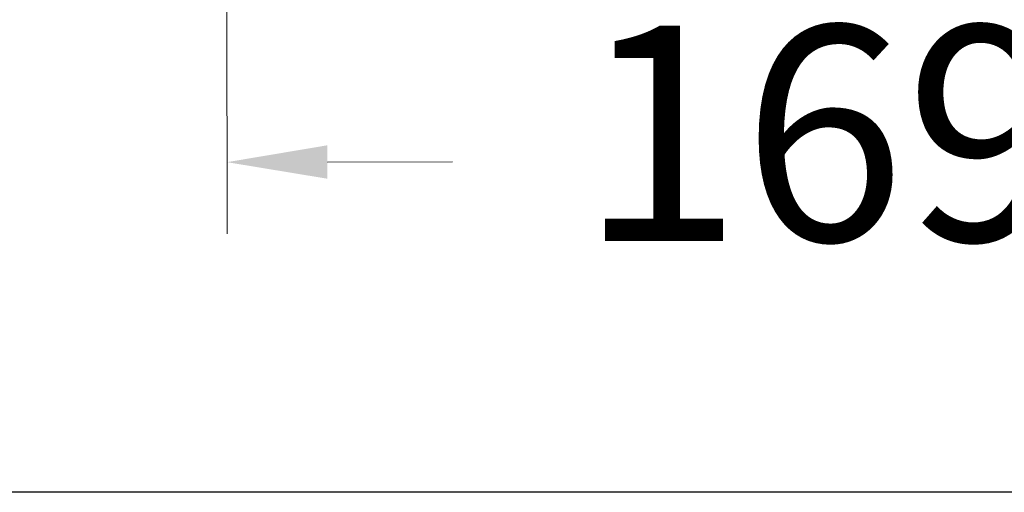
# Model space of a CAD drawing. Units: millimetres. Extents: x 2923.7 to 2983.1, y 1582.6 to 1645.6.
# Drawn here: x 2938.6 to 2945.4, y 1582.6 to 1585.9 of the extents above; entities that cross this region are included whole.
import ezdxf

# ---------------------------------------------------------------- set-up
doc = ezdxf.new("R2010")
doc.units = ezdxf.units.MM
doc.layers.add('cotas', color=253, linetype='Continuous', lineweight=5)
doc.styles.add('ARIAL', font='arial.ttf')
doc.dimstyles.new('RS (E1.20)', dxfattribs={"dimtxt": 1.5, "dimasz": 0.7, "dimexe": 0.5, "dimexo": 1, "dimgap": 1, "dimtad": 0, "dimtih": 1, "dimtoh": 1, "dimdec": 0, "dimlfac": 20, "dimtxsty": 'ARIAL', "dimcen": 0, "dimclrd": 256, "dimclre": 256, "dimclrt": 256, "dimadec": 0, "dimazin": 0, "dimtfac": 1, "dimtdec": 0, "dimtofl": 0, "dimtmove": 0, "dimatfit": 3, "dimfxl": 1, "dimlwd": -1, "dimlwe": -1, "dimarcsym": 0})

# ---------------------------------------------------------------- blocks, each defined once
blk = doc.blocks.new('*D21')
at = {"layer": 'cotas', "transparency": 16777216}
for p, q in [((2939.9998, 1587.8029), (2940.005, 1584.3913)), ((2948.4692, 1587.8158), (2948.4745, 1584.4043)), ((2940.7042, 1584.8924), (2941.5747, 1584.8937)), ((2947.7737, 1584.9032), (2946.7507, 1584.9016))]:
    blk.add_line(p, q, dxfattribs=at)
for points in [[(2940.704, 1585.009), (2940.7044, 1584.7757), (2940.0042, 1584.8913)], [(2947.7735, 1585.0199), (2947.7739, 1584.7865), (2948.4737, 1584.9043)]]:
    blk.add_solid(points, dxfattribs=at)
at = {"layer": 'Defpoints', "color": 0, "transparency": 16777216}
for p in [(2939.9982, 1588.8029), (2948.4677, 1588.8158), (2948.4737, 1584.9043)]:
    blk.add_point(p, dxfattribs=at)
at = {"layer": 'cotas', "transparency": 16777216, "insert": (2944.1627, 1584.8977), "char_height": 1.5, "attachment_point": 5, "style": 'ARIAL'}
blk.add_mtext('169', dxfattribs=at)

msp = doc.modelspace()

# ---------------------------------------------------------------- linework, layer by layer
at = {"color": 3}
msp.add_lwpolyline([(2923.7075, 1642.589), (2983.1157, 1642.589), (2983.1157, 1582.589), (2923.7075, 1582.589)], close=True, dxfattribs=at)

# ---------------------------------------------------------------- dimensions: what is measured, and where the dimension line sits
at = {"layer": 'cotas'}
dim = msp.add_linear_dim(base=(2948.4737, 1584.9043), p1=(2939.9982, 1588.8029), p2=(2948.4677, 1588.8158), angle=0.08788, dimstyle='RS (E1.20)', dxfattribs=at)
dim.commit()
dim.dimension.update_dxf_attribs({"geometry": '*D21', "text_midpoint": (2944.1627, 1584.8977), "dimtype": 161})

doc.saveas('drawing.dxf')
